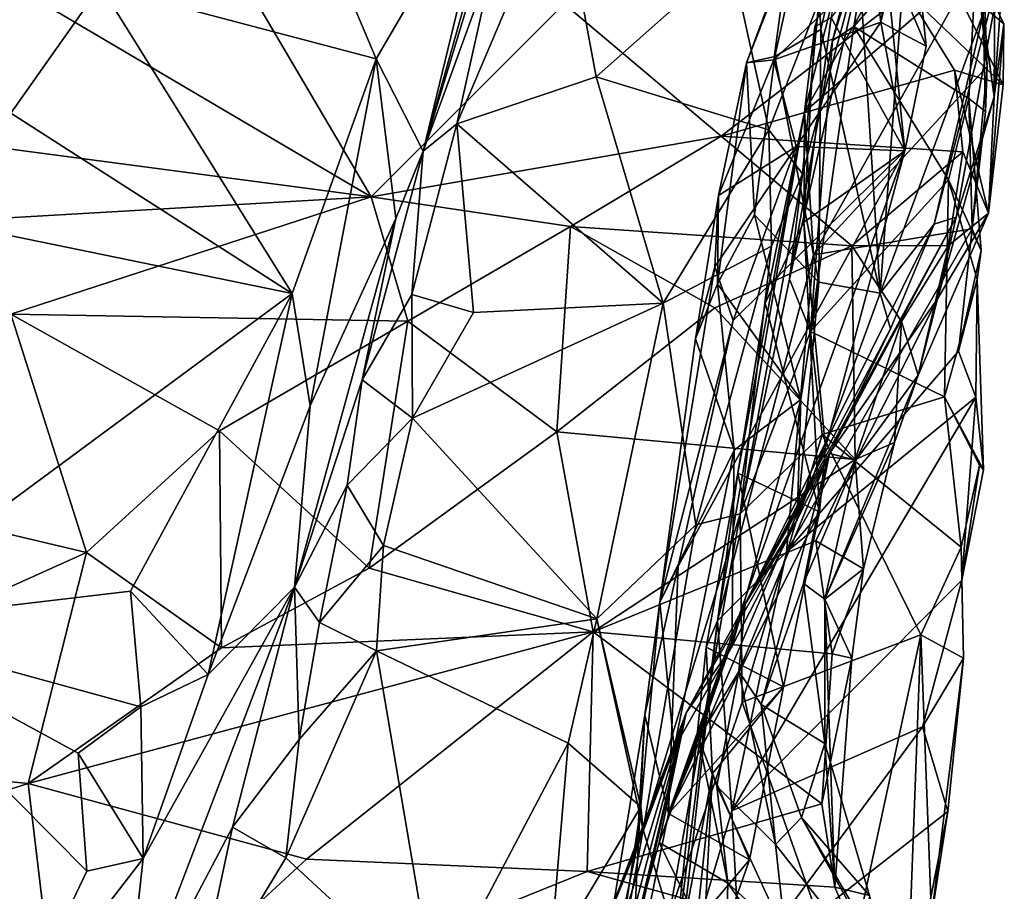
# Model space of a CAD drawing. Units: metres. Extents: x 23 to 28, y -11.5 to 6.6.
# Drawn here: x 27.5 to 28, y -3 to -2.6 of the extents above; entities that cross this region are included whole.
import ezdxf

# ---------------------------------------------------------------- set-up
doc = ezdxf.new("R2010")
doc.units = ezdxf.units.M

msp = doc.modelspace()

# ---------------------------------------------------------------- linework, layer by layer
at = {"layer": '1'}
for points in [[(27.93174, -2.5736, 1.02641), (27.92799, -2.54416, 0.95087), (27.96303, -2.4391, 1.03628)], [(27.94522, -2.49411, 1.09445), (27.93174, -2.5736, 1.02641), (27.96303, -2.4391, 1.03628)], [(27.92932, -2.51166, 1.95855), (27.90711, -2.58299, 1.83921), (27.94233, -2.45097, 1.88739)], [(27.90711, -2.58299, 1.83921), (27.93008, -2.50414, 1.74064), (27.94233, -2.45097, 1.88739)], [(27.98001, -2.54394, 1.52369), (27.89292, -2.61914, 1.42695), (27.97544, -2.47426, 1.43398)], [(27.89292, -2.61914, 1.42695), (27.92411, -2.49568, 1.2976), (27.97544, -2.47426, 1.43398)], [(27.69953, -2.63904, 2.49896), (27.73575, -2.53959, 2.2659), (27.74642, -2.48438, 2.25127)], [(27.69953, -2.63904, 2.49896), (27.74642, -2.48438, 2.25127), (27.74195, -2.48796, 2.35656)], [(27.67582, -2.59229, 2.56321), (27.73588, -2.48912, 2.47322), (27.65794, -2.55025, 2.56342)], [(27.67582, -2.59229, 2.56321), (27.69953, -2.63904, 2.49896), (27.73588, -2.48912, 2.47322)], [(27.73588, -2.48912, 2.47322), (27.69953, -2.63904, 2.49896), (27.74195, -2.48796, 2.35656)], [(27.89827, -2.57608, 1.32752), (27.92411, -2.49568, 1.2976), (27.89292, -2.61914, 1.42695)], [(27.89827, -2.57608, 1.32752), (27.90641, -2.57124, 1.26493), (27.92411, -2.49568, 1.2976)], [(27.93174, -2.5736, 1.02641), (27.94522, -2.49411, 1.09445), (27.95458, -2.58583, 1.09154)], [(27.94522, -2.49411, 1.09445), (27.93351, -2.53587, 1.16575), (27.95458, -2.58583, 1.09154)], [(27.73575, -2.53959, 2.2659), (27.71669, -2.62517, 2.30837), (27.76898, -2.50228, 2.20742)], [(27.76898, -2.50228, 2.20742), (27.71669, -2.62517, 2.30837), (27.78731, -2.60137, 2.23994)], [(27.76898, -2.50228, 2.20742), (27.78731, -2.60137, 2.23994), (27.85562, -2.54073, 2.15208)], [(27.86357, -2.59425, 0.80007), (27.87784, -2.59109, 0.70921), (27.8974, -2.50348, 0.68655)], [(27.86357, -2.59425, 0.80007), (27.8974, -2.50348, 0.68655), (27.88454, -2.54062, 0.81379)], [(27.8974, -2.50348, 0.68655), (27.87784, -2.59109, 0.70921), (27.90121, -2.57741, 0.64133)], [(27.8974, -2.50348, 0.68655), (27.90121, -2.57741, 0.64133), (27.91823, -2.504, 0.59278)], [(27.91823, -2.504, 0.59278), (27.90121, -2.57741, 0.64133), (27.93125, -2.71097, 0.61895)], [(27.90711, -2.58299, 1.83921), (27.9179, -2.57582, 1.80211), (27.93008, -2.50414, 1.74064)], [(27.93008, -2.50414, 1.74064), (27.9179, -2.57582, 1.80211), (27.98201, -2.50286, 1.56274)], [(27.98201, -2.50286, 1.56274), (27.9179, -2.57582, 1.80211), (27.97634, -2.6123, 1.71439)], [(27.91823, -2.504, 0.59278), (27.93125, -2.71097, 0.61895), (27.94584, -2.51256, 0.52398)], [(27.98481, -2.61899, 1.67998), (27.98201, -2.50286, 1.56274), (27.97634, -2.6123, 1.71439)], [(27.9856, -2.59615, 1.60277), (27.98001, -2.54394, 1.52369), (27.98201, -2.50286, 1.56274)], [(27.98481, -2.61899, 1.67998), (27.9856, -2.59615, 1.60277), (27.98201, -2.50286, 1.56274)], [(27.88543, -2.70389, 1.9858), (27.90711, -2.58299, 1.83921), (27.92932, -2.51166, 1.95855)], [(27.88543, -2.70389, 1.9858), (27.92932, -2.51166, 1.95855), (27.89188, -2.6506, 2.10331)], [(27.92932, -2.51166, 1.95855), (27.90016, -2.56316, 2.07832), (27.89188, -2.6506, 2.10331)], [(27.94584, -2.51256, 0.52398), (27.93125, -2.71097, 0.61895), (27.98395, -2.5682, 0.41475)], [(27.97989, -2.54498, 0.12732), (27.97559, -2.51232, 0.19053), (27.98911, -2.61144, 0.15343)], [(27.98911, -2.61144, 0.15343), (27.97559, -2.51232, 0.19053), (27.9896, -2.52612, 0.23066)], [(27.98911, -2.61144, 0.15343), (27.9896, -2.52612, 0.23066), (27.99428, -2.53865, 0.30387)], [(27.90641, -2.57124, 1.26493), (27.94386, -2.63888, 1.14115), (27.93351, -2.53587, 1.16575)], [(27.93351, -2.53587, 1.16575), (27.94386, -2.63888, 1.14115), (27.95458, -2.58583, 1.09154)], [(27.69953, -2.63904, 2.49896), (27.71669, -2.62517, 2.30837), (27.73575, -2.53959, 2.2659)], [(27.85562, -2.54073, 2.15208), (27.78731, -2.60137, 2.23994), (27.87494, -2.62831, 2.15485)], [(27.85562, -2.54073, 2.15208), (27.87494, -2.62831, 2.15485), (27.90016, -2.56316, 2.07832)], [(27.87734, -2.59281, 0.91478), (27.86357, -2.59425, 0.80007), (27.88454, -2.54062, 0.81379)], [(27.87734, -2.59281, 0.91478), (27.88454, -2.54062, 0.81379), (27.92799, -2.54416, 0.95087)], [(27.95872, -2.67604, 0.45274), (27.96992, -2.67244, 0.23341), (27.99428, -2.53865, 0.30387)], [(27.95872, -2.67604, 0.45274), (27.99428, -2.53865, 0.30387), (27.98395, -2.5682, 0.41475)], [(27.96992, -2.67244, 0.23341), (27.98911, -2.61144, 0.15343), (27.99428, -2.53865, 0.30387)], [(27.67323, -2.66219, -0.14577), (27.4846, -2.55099, 0.00123), (27.60318, -2.54326, 0.02245)], [(27.67323, -2.66219, -0.14577), (27.60318, -2.54326, 0.02245), (27.7711, -2.56432, -0.01185)], [(27.87734, -2.59281, 0.91478), (27.92799, -2.54416, 0.95087), (27.93174, -2.5736, 1.02641)], [(27.89748, -2.69155, 1.56434), (27.89292, -2.61914, 1.42695), (27.98001, -2.54394, 1.52369)], [(27.89748, -2.69155, 1.56434), (27.98001, -2.54394, 1.52369), (27.9856, -2.59615, 1.60277)], [(27.96687, -2.5514, 0.05928), (27.97989, -2.54498, 0.12732), (27.99412, -2.5746, 0.09125)], [(27.97989, -2.54498, 0.12732), (27.98911, -2.61144, 0.15343), (27.99412, -2.5746, 0.09125)], [(27.25679, -2.60716, -0.09231), (27.4846, -2.55099, 0.00123), (27.67323, -2.66219, -0.14577)], [(27.65794, -2.55025, 2.56342), (27.53599, -2.55531, 2.62437), (27.67582, -2.59229, 2.56321)], [(27.47355, -2.55493, 2.69332), (27.49053, -2.61981, 2.66214), (27.53599, -2.55531, 2.62437)], [(27.53599, -2.55531, 2.62437), (27.49053, -2.61981, 2.66214), (27.63318, -2.71124, 2.62211)], [(27.53599, -2.55531, 2.62437), (27.63318, -2.71124, 2.62211), (27.67582, -2.59229, 2.56321)], [(27.94485, -2.55867, 0.02696), (27.96687, -2.5514, 0.05928), (27.99364, -2.60542, 0.00527)], [(27.99364, -2.60542, 0.00527), (27.96687, -2.5514, 0.05928), (27.99412, -2.5746, 0.09125)], [(27.85065, -2.63144, -0.10496), (27.7711, -2.56432, -0.01185), (27.94485, -2.55867, 0.02696)], [(27.85065, -2.63144, -0.10496), (27.94485, -2.55867, 0.02696), (27.96894, -2.59793, -0.01985)], [(27.96894, -2.59793, -0.01985), (27.94485, -2.55867, 0.02696), (27.99364, -2.60542, 0.00527)], [(27.67323, -2.66219, -0.14577), (27.7711, -2.56432, -0.01185), (27.85065, -2.63144, -0.10496)], [(27.90016, -2.56316, 2.07832), (27.87494, -2.62831, 2.15485), (27.89188, -2.6506, 2.10331)], [(27.93125, -2.71097, 0.61895), (27.95872, -2.67604, 0.45274), (27.98395, -2.5682, 0.41475)], [(27.8887, -2.63669, 1.01683), (27.87734, -2.59281, 0.91478), (27.93174, -2.5736, 1.02641)], [(27.94386, -2.63888, 1.14115), (27.8887, -2.63669, 1.01683), (27.93174, -2.5736, 1.02641)], [(27.89827, -2.57608, 1.32752), (27.89263, -2.67508, 1.30633), (27.90641, -2.57124, 1.26493)], [(27.90641, -2.57124, 1.26493), (27.89263, -2.67508, 1.30633), (27.94386, -2.63888, 1.14115)], [(27.89292, -2.61914, 1.42695), (27.89263, -2.67508, 1.30633), (27.89827, -2.57608, 1.32752)], [(27.9179, -2.57582, 1.80211), (27.90711, -2.58299, 1.83921), (27.89603, -2.73049, 1.95486)], [(27.9179, -2.57582, 1.80211), (27.89603, -2.73049, 1.95486), (27.96594, -2.65363, 1.78956)], [(27.9179, -2.57582, 1.80211), (27.96594, -2.65363, 1.78956), (27.97634, -2.6123, 1.71439)], [(27.94386, -2.63888, 1.14115), (27.93174, -2.5736, 1.02641), (27.95458, -2.58583, 1.09154)], [(27.98911, -2.61144, 0.15343), (27.98624, -2.67055, -0.00584), (27.99412, -2.5746, 0.09125)], [(27.98624, -2.67055, -0.00584), (27.99364, -2.60542, 0.00527), (27.99412, -2.5746, 0.09125)], [(27.87784, -2.59109, 0.70921), (27.90023, -2.70545, 0.70014), (27.90121, -2.57741, 0.64133)], [(27.90023, -2.70545, 0.70014), (27.93125, -2.71097, 0.61895), (27.90121, -2.57741, 0.64133)], [(27.88543, -2.70389, 1.9858), (27.89603, -2.73049, 1.95486), (27.90711, -2.58299, 1.83921)], [(27.86357, -2.59425, 0.80007), (27.86762, -2.67138, 0.76812), (27.87784, -2.59109, 0.70921)], [(27.86762, -2.67138, 0.76812), (27.90023, -2.70545, 0.70014), (27.87784, -2.59109, 0.70921)], [(27.63318, -2.71124, 2.62211), (27.64224, -2.76818, 2.61514), (27.67582, -2.59229, 2.56321)], [(27.64224, -2.76818, 2.61514), (27.6857, -2.67321, 2.55058), (27.67582, -2.59229, 2.56321)], [(27.67582, -2.59229, 2.56321), (27.6857, -2.67321, 2.55058), (27.69953, -2.63904, 2.49896)], [(27.84879, -2.70628, 0.85772), (27.86762, -2.67138, 0.76812), (27.86357, -2.59425, 0.80007)], [(27.8493, -2.66157, 0.92433), (27.84879, -2.70628, 0.85772), (27.86357, -2.59425, 0.80007)], [(27.8493, -2.66157, 0.92433), (27.87734, -2.59281, 0.91478), (27.8887, -2.63669, 1.01683)], [(27.8493, -2.66157, 0.92433), (27.86357, -2.59425, 0.80007), (27.87734, -2.59281, 0.91478)], [(27.97797, -2.67834, 1.69412), (27.89748, -2.69155, 1.56434), (27.9856, -2.59615, 1.60277)], [(27.97797, -2.67834, 1.69412), (27.9856, -2.59615, 1.60277), (27.98481, -2.61899, 1.67998)], [(27.85065, -2.63144, -0.10496), (27.96894, -2.59793, -0.01985), (27.97329, -2.63947, -0.06797)], [(27.97329, -2.63947, -0.06797), (27.96894, -2.59793, -0.01985), (27.98624, -2.67055, -0.00584)], [(27.98624, -2.67055, -0.00584), (27.96894, -2.59793, -0.01985), (27.99364, -2.60542, 0.00527)], [(27.71669, -2.62517, 2.30837), (27.82135, -2.71602, 2.26231), (27.78731, -2.60137, 2.23994)], [(27.78731, -2.60137, 2.23994), (27.82135, -2.71602, 2.26231), (27.87494, -2.62831, 2.15485)], [(27.46574, -2.67423, -0.15677), (27.25679, -2.60716, -0.09231), (27.67323, -2.66219, -0.14577)], [(27.96992, -2.67244, 0.23341), (27.96035, -2.71391, 0.11032), (27.98911, -2.61144, 0.15343)], [(27.96035, -2.71391, 0.11032), (27.98624, -2.67055, -0.00584), (27.98911, -2.61144, 0.15343)], [(27.96594, -2.65363, 1.78956), (27.98255, -2.68947, 1.72253), (27.97634, -2.6123, 1.71439)], [(27.98255, -2.68947, 1.72253), (27.97797, -2.67834, 1.69412), (27.97634, -2.6123, 1.71439)], [(27.97634, -2.6123, 1.71439), (27.97797, -2.67834, 1.69412), (27.98481, -2.61899, 1.67998)], [(27.49053, -2.61981, 2.66214), (27.47323, -2.67839, 2.67753), (27.63318, -2.71124, 2.62211)], [(27.84892, -2.87703, 1.64541), (27.85911, -2.80233, 1.49366), (27.89292, -2.61914, 1.42695)], [(27.84892, -2.87703, 1.64541), (27.89292, -2.61914, 1.42695), (27.89748, -2.69155, 1.56434)], [(27.85911, -2.80233, 1.49366), (27.87296, -2.71605, 1.44216), (27.89292, -2.61914, 1.42695)], [(27.87296, -2.71605, 1.44216), (27.89263, -2.67508, 1.30633), (27.89292, -2.61914, 1.42695)], [(27.71669, -2.62517, 2.30837), (27.69388, -2.71172, 2.38912), (27.72512, -2.72082, 2.34273)], [(27.69388, -2.71172, 2.38912), (27.71669, -2.62517, 2.30837), (27.69953, -2.63904, 2.49896)], [(27.71669, -2.62517, 2.30837), (27.72512, -2.72082, 2.34273), (27.82135, -2.71602, 2.26231)], [(27.82135, -2.71602, 2.26231), (27.87628, -2.68727, 2.16387), (27.87494, -2.62831, 2.15485)], [(27.87494, -2.62831, 2.15485), (27.87628, -2.68727, 2.16387), (27.89188, -2.6506, 2.10331)], [(27.77427, -2.67721, -0.14988), (27.67323, -2.66219, -0.14577), (27.85065, -2.63144, -0.10496)], [(27.77427, -2.67721, -0.14988), (27.85065, -2.63144, -0.10496), (27.91701, -2.68698, -0.15342)], [(27.91701, -2.68698, -0.15342), (27.85065, -2.63144, -0.10496), (27.97329, -2.63947, -0.06797)], [(27.6857, -2.67321, 2.55058), (27.66861, -2.75502, 2.49024), (27.69953, -2.63904, 2.49896)], [(27.66861, -2.75502, 2.49024), (27.69388, -2.71172, 2.38912), (27.69953, -2.63904, 2.49896)], [(27.82399, -2.97474, 1.32202), (27.82898, -2.84936, 1.17453), (27.94386, -2.63888, 1.14115)], [(27.82399, -2.97474, 1.32202), (27.94386, -2.63888, 1.14115), (27.90353, -2.78931, 1.28695)], [(27.82898, -2.84936, 1.17453), (27.85681, -2.72492, 1.07461), (27.94386, -2.63888, 1.14115)], [(27.85681, -2.72492, 1.07461), (27.84742, -2.69767, 0.99756), (27.8887, -2.63669, 1.01683)], [(27.84742, -2.69767, 0.99756), (27.8493, -2.66157, 0.92433), (27.8887, -2.63669, 1.01683)], [(27.85681, -2.72492, 1.07461), (27.8887, -2.63669, 1.01683), (27.94386, -2.63888, 1.14115)], [(27.89263, -2.67508, 1.30633), (27.90353, -2.78931, 1.28695), (27.94386, -2.63888, 1.14115)], [(27.96594, -2.68682, -0.10969), (27.91701, -2.68698, -0.15342), (27.97329, -2.63947, -0.06797)], [(27.96594, -2.68682, -0.10969), (27.97329, -2.63947, -0.06797), (27.98624, -2.67055, -0.00584)], [(27.86027, -2.82294, 2.0734), (27.88543, -2.70389, 1.9858), (27.89188, -2.6506, 2.10331)], [(27.87628, -2.68727, 2.16387), (27.86027, -2.82294, 2.0734), (27.89188, -2.6506, 2.10331)], [(27.96594, -2.65363, 1.78956), (27.89603, -2.73049, 1.95486), (27.96395, -2.76363, 1.885)], [(27.96594, -2.65363, 1.78956), (27.96395, -2.76363, 1.885), (27.98057, -2.70409, 1.80167)], [(27.98057, -2.70409, 1.80167), (27.98255, -2.68947, 1.72253), (27.96594, -2.65363, 1.78956)], [(27.67323, -2.66219, -0.14577), (27.49058, -2.72164, -0.17251), (27.46574, -2.67423, -0.15677)], [(27.49058, -2.72164, -0.17251), (27.67323, -2.66219, -0.14577), (27.69187, -2.72523, -0.17008)], [(27.69187, -2.72523, -0.17008), (27.67323, -2.66219, -0.14577), (27.77427, -2.67721, -0.14988)], [(27.83761, -2.73419, 0.9399), (27.84879, -2.70628, 0.85772), (27.8493, -2.66157, 0.92433)], [(27.84742, -2.69767, 0.99756), (27.83761, -2.73419, 0.9399), (27.8493, -2.66157, 0.92433)], [(27.96035, -2.71391, 0.11032), (27.95066, -2.75258, -0.06458), (27.98624, -2.67055, -0.00584)], [(27.95066, -2.75258, -0.06458), (27.96594, -2.68682, -0.10969), (27.98624, -2.67055, -0.00584)], [(27.6857, -2.67321, 2.55058), (27.63441, -2.86001, 2.57621), (27.66861, -2.75502, 2.49024)], [(27.63441, -2.86001, 2.57621), (27.6857, -2.67321, 2.55058), (27.64224, -2.76818, 2.61514)], [(27.86762, -2.67138, 0.76812), (27.84879, -2.70628, 0.85772), (27.89104, -2.765, 0.76706)], [(27.9056, -2.79231, 0.17139), (27.96992, -2.67244, 0.23341), (27.86281, -2.86862, 0.47235)], [(27.86281, -2.86862, 0.47235), (27.96992, -2.67244, 0.23341), (27.95872, -2.67604, 0.45274)], [(27.9365, -2.72907, 0.5402), (27.86281, -2.86862, 0.47235), (27.95872, -2.67604, 0.45274)], [(27.86762, -2.67138, 0.76812), (27.89104, -2.765, 0.76706), (27.90023, -2.70545, 0.70014)], [(27.87296, -2.71605, 1.44216), (27.90065, -2.82186, 1.32234), (27.89263, -2.67508, 1.30633)], [(27.89263, -2.67508, 1.30633), (27.90065, -2.82186, 1.32234), (27.90353, -2.78931, 1.28695)], [(27.96992, -2.67244, 0.23341), (27.9056, -2.79231, 0.17139), (27.96035, -2.71391, 0.11032)], [(27.93125, -2.71097, 0.61895), (27.9365, -2.72907, 0.5402), (27.95872, -2.67604, 0.45274)], [(27.47323, -2.67839, 2.67753), (27.40529, -2.87932, 2.72865), (27.63318, -2.71124, 2.62211)], [(27.69187, -2.72523, -0.17008), (27.77427, -2.67721, -0.14988), (27.76735, -2.78129, -0.17191)], [(27.76735, -2.78129, -0.17191), (27.77427, -2.67721, -0.14988), (27.84754, -2.71848, -0.16761)], [(27.84754, -2.71848, -0.16761), (27.77427, -2.67721, -0.14988), (27.91701, -2.68698, -0.15342)], [(27.88385, -2.84209, 1.71339), (27.89748, -2.69155, 1.56434), (27.97797, -2.67834, 1.69412)], [(27.88385, -2.84209, 1.71339), (27.97797, -2.67834, 1.69412), (27.97098, -2.74035, 1.74355)], [(27.97098, -2.74035, 1.74355), (27.97797, -2.67834, 1.69412), (27.98255, -2.68947, 1.72253)], [(27.82135, -2.71602, 2.26231), (27.83781, -2.82851, 2.26634), (27.87628, -2.68727, 2.16387)], [(27.83781, -2.82851, 2.26634), (27.86027, -2.82294, 2.0734), (27.87628, -2.68727, 2.16387)], [(27.91859, -2.79531, -0.16194), (27.84754, -2.71848, -0.16761), (27.91701, -2.68698, -0.15342)], [(27.94218, -2.72534, -0.15015), (27.91701, -2.68698, -0.15342), (27.96594, -2.68682, -0.10969)], [(27.91859, -2.79531, -0.16194), (27.91701, -2.68698, -0.15342), (27.94218, -2.72534, -0.15015)], [(27.95066, -2.75258, -0.06458), (27.94218, -2.72534, -0.15015), (27.96594, -2.68682, -0.10969)], [(27.98057, -2.70409, 1.80167), (27.97098, -2.74035, 1.74355), (27.98255, -2.68947, 1.72253)], [(27.84892, -2.87703, 1.64541), (27.89748, -2.69155, 1.56434), (27.88385, -2.84209, 1.71339)], [(27.81967, -2.86773, 1.09295), (27.83761, -2.73419, 0.9399), (27.84742, -2.69767, 0.99756)], [(27.81967, -2.86773, 1.09295), (27.84742, -2.69767, 0.99756), (27.85681, -2.72492, 1.07461)], [(27.86027, -2.82294, 2.0734), (27.89603, -2.73049, 1.95486), (27.88543, -2.70389, 1.9858)], [(27.8893, -2.82589, 0.65979), (27.93125, -2.71097, 0.61895), (27.90023, -2.70545, 0.70014)], [(27.89104, -2.765, 0.76706), (27.8893, -2.82589, 0.65979), (27.90023, -2.70545, 0.70014)], [(27.98057, -2.70409, 1.80167), (27.96395, -2.76363, 1.885), (27.98368, -2.80059, 1.82755)], [(27.97982, -2.76366, 1.78891), (27.97098, -2.74035, 1.74355), (27.98057, -2.70409, 1.80167)], [(27.97982, -2.76366, 1.78891), (27.98057, -2.70409, 1.80167), (27.98368, -2.80059, 1.82755)], [(27.83761, -2.73419, 0.9399), (27.85723, -2.79061, 0.85436), (27.84879, -2.70628, 0.85772)], [(27.84879, -2.70628, 0.85772), (27.85723, -2.79061, 0.85436), (27.89104, -2.765, 0.76706)], [(27.93125, -2.71097, 0.61895), (27.8893, -2.82589, 0.65979), (27.9365, -2.72907, 0.5402)], [(27.63318, -2.71124, 2.62211), (27.40529, -2.87932, 2.72865), (27.55113, -2.86201, 2.68305)], [(27.63318, -2.71124, 2.62211), (27.55113, -2.86201, 2.68305), (27.59053, -2.90439, 2.65035)], [(27.63318, -2.71124, 2.62211), (27.59053, -2.90439, 2.65035), (27.64224, -2.76818, 2.61514)], [(27.66861, -2.75502, 2.49024), (27.69411, -2.77442, 2.39269), (27.69388, -2.71172, 2.38912)], [(27.69388, -2.71172, 2.38912), (27.69411, -2.77442, 2.39269), (27.72512, -2.72082, 2.34273)], [(27.9056, -2.79231, 0.17139), (27.91902, -2.79563, 0.05564), (27.96035, -2.71391, 0.11032)], [(27.91902, -2.79563, 0.05564), (27.95066, -2.75258, -0.06458), (27.96035, -2.71391, 0.11032)], [(27.69411, -2.77442, 2.39269), (27.78774, -2.87613, 2.34272), (27.82135, -2.71602, 2.26231)], [(27.72512, -2.72082, 2.34273), (27.69411, -2.77442, 2.39269), (27.82135, -2.71602, 2.26231)], [(27.76735, -2.78129, -0.17191), (27.84754, -2.71848, -0.16761), (27.91859, -2.79531, -0.16194)], [(27.82135, -2.71602, 2.26231), (27.78774, -2.87613, 2.34272), (27.83781, -2.82851, 2.26634)], [(27.87296, -2.71605, 1.44216), (27.85911, -2.80233, 1.49366), (27.90065, -2.82186, 1.32234)], [(27.39916, -2.81171, -0.17154), (27.49058, -2.72164, -0.17251), (27.52887, -2.84241, -0.16381)], [(27.52887, -2.84241, -0.16381), (27.49058, -2.72164, -0.17251), (27.59637, -2.78086, -0.17347)], [(27.59637, -2.78086, -0.17347), (27.49058, -2.72164, -0.17251), (27.69187, -2.72523, -0.17008)], [(27.67218, -2.85035, -0.16006), (27.59637, -2.78086, -0.17347), (27.69187, -2.72523, -0.17008)], [(27.67218, -2.85035, -0.16006), (27.69187, -2.72523, -0.17008), (27.76735, -2.78129, -0.17191)], [(27.82898, -2.84936, 1.17453), (27.81967, -2.86773, 1.09295), (27.85681, -2.72492, 1.07461)], [(27.91859, -2.79531, -0.16194), (27.94218, -2.72534, -0.15015), (27.93868, -2.78669, -0.12195)], [(27.93868, -2.78669, -0.12195), (27.94218, -2.72534, -0.15015), (27.95066, -2.75258, -0.06458)], [(27.89603, -2.73049, 1.95486), (27.86027, -2.82294, 2.0734), (27.90192, -2.78264, 1.97158)], [(27.8893, -2.82589, 0.65979), (27.86281, -2.86862, 0.47235), (27.9365, -2.72907, 0.5402)], [(27.89603, -2.73049, 1.95486), (27.90192, -2.78264, 1.97158), (27.96395, -2.76363, 1.885)], [(27.83761, -2.73419, 0.9399), (27.81967, -2.86773, 1.09295), (27.85723, -2.79061, 0.85436)], [(27.97982, -2.76366, 1.78891), (27.88385, -2.84209, 1.71339), (27.97098, -2.74035, 1.74355)], [(27.63441, -2.86001, 2.57621), (27.66109, -2.80832, 2.45049), (27.66861, -2.75502, 2.49024)], [(27.66109, -2.80832, 2.45049), (27.69411, -2.77442, 2.39269), (27.66861, -2.75502, 2.49024)], [(27.91902, -2.79563, 0.05564), (27.90326, -2.86621, 0.02235), (27.95066, -2.75258, -0.06458)], [(27.90326, -2.86621, 0.02235), (27.93868, -2.78669, -0.12195), (27.95066, -2.75258, -0.06458)], [(27.85605, -2.89031, 0.8291), (27.8893, -2.82589, 0.65979), (27.89104, -2.765, 0.76706)], [(27.85723, -2.79061, 0.85436), (27.85605, -2.89031, 0.8291), (27.89104, -2.765, 0.76706)], [(27.8561, -2.97346, 1.7979), (27.88385, -2.84209, 1.71339), (27.97982, -2.76366, 1.78891)], [(27.8561, -2.97346, 1.7979), (27.97982, -2.76366, 1.78891), (27.97274, -2.85656, 1.86297)], [(27.96395, -2.76363, 1.885), (27.90192, -2.78264, 1.97158), (27.97234, -2.83972, 1.91885)], [(27.96395, -2.76363, 1.885), (27.97234, -2.83972, 1.91885), (27.98164, -2.79814, 1.87201)], [(27.98368, -2.80059, 1.82755), (27.96395, -2.76363, 1.885), (27.98164, -2.79814, 1.87201)], [(27.97274, -2.85656, 1.86297), (27.97982, -2.76366, 1.78891), (27.98368, -2.80059, 1.82755)], [(27.59053, -2.90439, 2.65035), (27.63441, -2.86001, 2.57621), (27.64224, -2.76818, 2.61514)], [(27.69411, -2.77442, 2.39269), (27.66109, -2.80832, 2.45049), (27.67954, -2.83893, 2.41636)], [(27.69411, -2.77442, 2.39269), (27.67954, -2.83893, 2.41636), (27.78774, -2.87613, 2.34272)], [(27.52887, -2.84241, -0.16381), (27.59637, -2.78086, -0.17347), (27.5973, -2.89073, -0.14397)], [(27.5973, -2.89073, -0.14397), (27.59637, -2.78086, -0.17347), (27.67218, -2.85035, -0.16006)], [(27.67218, -2.85035, -0.16006), (27.76735, -2.78129, -0.17191), (27.78583, -2.8827, -0.14778)], [(27.78583, -2.8827, -0.14778), (27.76735, -2.78129, -0.17191), (27.91859, -2.79531, -0.16194)], [(27.86027, -2.82294, 2.0734), (27.86136, -2.91838, 2.10127), (27.90192, -2.78264, 1.97158)], [(27.90192, -2.78264, 1.97158), (27.86136, -2.91838, 2.10127), (27.95202, -2.8842, 1.98868)], [(27.90192, -2.78264, 1.97158), (27.95202, -2.8842, 1.98868), (27.97234, -2.83972, 1.91885)], [(27.81967, -2.86773, 1.09295), (27.82689, -2.94168, 0.92438), (27.85723, -2.79061, 0.85436)], [(27.90065, -2.82186, 1.32234), (27.82399, -2.97474, 1.32202), (27.90353, -2.78931, 1.28695)], [(27.85723, -2.79061, 0.85436), (27.82689, -2.94168, 0.92438), (27.85605, -2.89031, 0.8291)], [(27.90326, -2.86621, 0.02235), (27.92285, -2.85075, -0.12755), (27.93868, -2.78669, -0.12195)], [(27.92285, -2.85075, -0.12755), (27.91859, -2.79531, -0.16194), (27.93868, -2.78669, -0.12195)], [(27.78583, -2.8827, -0.14778), (27.91859, -2.79531, -0.16194), (27.89868, -2.8365, -0.15624)], [(27.85967, -2.90275, 0.30252), (27.87093, -2.91944, 0.22784), (27.9056, -2.79231, 0.17139)], [(27.85967, -2.90275, 0.30252), (27.9056, -2.79231, 0.17139), (27.86281, -2.86862, 0.47235)], [(27.87093, -2.91944, 0.22784), (27.8924, -2.85811, 0.10199), (27.9056, -2.79231, 0.17139)], [(27.9056, -2.79231, 0.17139), (27.8924, -2.85811, 0.10199), (27.91902, -2.79563, 0.05564)], [(27.8924, -2.85811, 0.10199), (27.90326, -2.86621, 0.02235), (27.91902, -2.79563, 0.05564)], [(27.89868, -2.8365, -0.15624), (27.91859, -2.79531, -0.16194), (27.92285, -2.85075, -0.12755)], [(27.97234, -2.83972, 1.91885), (27.97274, -2.85656, 1.86297), (27.98164, -2.79814, 1.87201)], [(27.97274, -2.85656, 1.86297), (27.98368, -2.80059, 1.82755), (27.98164, -2.79814, 1.87201)], [(27.84307, -2.89052, 1.58657), (27.85911, -2.80233, 1.49366), (27.84892, -2.87703, 1.64541)], [(27.85911, -2.80233, 1.49366), (27.84307, -2.89052, 1.58657), (27.88237, -2.91056, 1.39823)], [(27.85911, -2.80233, 1.49366), (27.88237, -2.91056, 1.39823), (27.90065, -2.82186, 1.32234)], [(27.63441, -2.86001, 2.57621), (27.64704, -2.87804, 2.46434), (27.66109, -2.80832, 2.45049)], [(27.66109, -2.80832, 2.45049), (27.64704, -2.87804, 2.46434), (27.67954, -2.83893, 2.41636)], [(27.31048, -2.94084, -0.10828), (27.39916, -2.81171, -0.17154), (27.52887, -2.84241, -0.16381)], [(27.81118, -2.98299, 2.29921), (27.82427, -3.02659, 2.20288), (27.86027, -2.82294, 2.0734)], [(27.81118, -2.98299, 2.29921), (27.86027, -2.82294, 2.0734), (27.83781, -2.82851, 2.26634)], [(27.88237, -2.91056, 1.39823), (27.82399, -2.97474, 1.32202), (27.90065, -2.82186, 1.32234)], [(27.86027, -2.82294, 2.0734), (27.82427, -3.02659, 2.20288), (27.86136, -2.91838, 2.10127)], [(27.78774, -2.87613, 2.34272), (27.81118, -2.98299, 2.29921), (27.83781, -2.82851, 2.26634)], [(27.83298, -2.92366, 0.64219), (27.86281, -2.86862, 0.47235), (27.8893, -2.82589, 0.65979)], [(27.83298, -2.92366, 0.64219), (27.8893, -2.82589, 0.65979), (27.85605, -2.89031, 0.8291)], [(27.64704, -2.87804, 2.46434), (27.67591, -2.89235, 2.43648), (27.67954, -2.83893, 2.41636)], [(27.67954, -2.83893, 2.41636), (27.67591, -2.89235, 2.43648), (27.78774, -2.87613, 2.34272)], [(27.78583, -2.8827, -0.14778), (27.89868, -2.8365, -0.15624), (27.90694, -2.8939, -0.13163)], [(27.90694, -2.8939, -0.13163), (27.89868, -2.8365, -0.15624), (27.92285, -2.85075, -0.12755)], [(27.97234, -2.83972, 1.91885), (27.95202, -2.8842, 1.98868), (27.97355, -2.89603, 1.94979)], [(27.97234, -2.83972, 1.91885), (27.97355, -2.89603, 1.94979), (27.97274, -2.85656, 1.86297)], [(27.49929, -2.95957, -0.09666), (27.31048, -2.94084, -0.10828), (27.52887, -2.84241, -0.16381)], [(27.49929, -2.95957, -0.09666), (27.52887, -2.84241, -0.16381), (27.5973, -2.89073, -0.14397)], [(27.8561, -2.97346, 1.7979), (27.84892, -2.87703, 1.64541), (27.88385, -2.84209, 1.71339)], [(27.5973, -2.89073, -0.14397), (27.67218, -2.85035, -0.16006), (27.78583, -2.8827, -0.14778)], [(27.81967, -2.86773, 1.09295), (27.82898, -2.84936, 1.17453), (27.81202, -2.9248, 1.18811)], [(27.82399, -2.97474, 1.32202), (27.81202, -2.9248, 1.18811), (27.82898, -2.84936, 1.17453)], [(27.90326, -2.86621, 0.02235), (27.91704, -2.89599, -0.06221), (27.92285, -2.85075, -0.12755)], [(27.91704, -2.89599, -0.06221), (27.90694, -2.8939, -0.13163), (27.92285, -2.85075, -0.12755)], [(27.54785, -3.08637, 2.59044), (27.60286, -2.98162, 2.51925), (27.63441, -2.86001, 2.57621)], [(27.55764, -2.99766, 2.66396), (27.54785, -3.08637, 2.59044), (27.63441, -2.86001, 2.57621)], [(27.59053, -2.90439, 2.65035), (27.55764, -2.99766, 2.66396), (27.63441, -2.86001, 2.57621)], [(27.63441, -2.86001, 2.57621), (27.60286, -2.98162, 2.51925), (27.63681, -2.93721, 2.47296)], [(27.63441, -2.86001, 2.57621), (27.63681, -2.93721, 2.47296), (27.64704, -2.87804, 2.46434)], [(27.95281, -2.93081, 1.89911), (27.8561, -2.97346, 1.7979), (27.97274, -2.85656, 1.86297)], [(27.8924, -2.85811, 0.10199), (27.87093, -2.91944, 0.22784), (27.9032, -2.93928, 0.08813)], [(27.8924, -2.85811, 0.10199), (27.9032, -2.93928, 0.08813), (27.90326, -2.86621, 0.02235)], [(27.97355, -2.89603, 1.94979), (27.95281, -2.93081, 1.89911), (27.97274, -2.85656, 1.86297)], [(27.55113, -2.86201, 2.68305), (27.40529, -2.87932, 2.72865), (27.55646, -2.92073, 2.68373)], [(27.55113, -2.86201, 2.68305), (27.55646, -2.92073, 2.68373), (27.59053, -2.90439, 2.65035)], [(27.81202, -2.9248, 1.18811), (27.80796, -2.9924, 1.03231), (27.81967, -2.86773, 1.09295)], [(27.80796, -2.9924, 1.03231), (27.82689, -2.94168, 0.92438), (27.81967, -2.86773, 1.09295)], [(27.81932, -2.98946, 0.56699), (27.86281, -2.86862, 0.47235), (27.83298, -2.92366, 0.64219)], [(27.81932, -2.98946, 0.56699), (27.83929, -2.93651, 0.43025), (27.86281, -2.86862, 0.47235)], [(27.83929, -2.93651, 0.43025), (27.85967, -2.90275, 0.30252), (27.86281, -2.86862, 0.47235)], [(27.90326, -2.86621, 0.02235), (27.9032, -2.93928, 0.08813), (27.90826, -3.01205, -0.02918)], [(27.90326, -2.86621, 0.02235), (27.90826, -3.01205, -0.02918), (27.91704, -2.89599, -0.06221)], [(27.40529, -2.87932, 2.72865), (27.49075, -3.08427, 2.72719), (27.52901, -3.004, 2.70139)], [(27.52462, -2.94425, 2.70387), (27.40529, -2.87932, 2.72865), (27.52901, -3.004, 2.70139)], [(27.40529, -2.87932, 2.72865), (27.52462, -2.94425, 2.70387), (27.55646, -2.92073, 2.68373)], [(27.64704, -2.87804, 2.46434), (27.63681, -2.93721, 2.47296), (27.67591, -2.89235, 2.43648)], [(27.78774, -2.87613, 2.34272), (27.67591, -2.89235, 2.43648), (27.77309, -2.93906, 2.38457)], [(27.78774, -2.87613, 2.34272), (27.77309, -2.93906, 2.38457), (27.81005, -2.97134, 2.33124)], [(27.78774, -2.87613, 2.34272), (27.81005, -2.97134, 2.33124), (27.81118, -2.98299, 2.29921)], [(27.8252, -3.06535, 1.72061), (27.84307, -2.89052, 1.58657), (27.84892, -2.87703, 1.64541)], [(27.82712, -3.07189, 1.8023), (27.8252, -3.06535, 1.72061), (27.84892, -2.87703, 1.64541)], [(27.82712, -3.07189, 1.8023), (27.84892, -2.87703, 1.64541), (27.8561, -2.97346, 1.7979)], [(27.49929, -2.95957, -0.09666), (27.5973, -2.89073, -0.14397), (27.78583, -2.8827, -0.14778)], [(27.49929, -2.95957, -0.09666), (27.78583, -2.8827, -0.14778), (27.64049, -2.99791, -0.02817)], [(27.64049, -2.99791, -0.02817), (27.78583, -2.8827, -0.14778), (27.78282, -3.00424, -0.0246)], [(27.78282, -3.00424, -0.0246), (27.78583, -2.8827, -0.14778), (27.90181, -2.96988, -0.08765)], [(27.90181, -2.96988, -0.08765), (27.78583, -2.8827, -0.14778), (27.90694, -2.8939, -0.13163)], [(27.86136, -2.91838, 2.10127), (27.91313, -3.06454, 2.13091), (27.95202, -2.8842, 1.98868)], [(27.95202, -2.8842, 1.98868), (27.91313, -3.06454, 2.13091), (27.94442, -3.08755, 2.0986)], [(27.95744, -3.02721, 2.03964), (27.95202, -2.8842, 1.98868), (27.94442, -3.08755, 2.0986)], [(27.97355, -2.89603, 1.94979), (27.95202, -2.8842, 1.98868), (27.95744, -3.02721, 2.03964)], [(27.84637, -2.95456, 1.55351), (27.84307, -2.89052, 1.58657), (27.8252, -3.06535, 1.72061)], [(27.82689, -2.94168, 0.92438), (27.83298, -2.92366, 0.64219), (27.85605, -2.89031, 0.8291)], [(27.84307, -2.89052, 1.58657), (27.84637, -2.95456, 1.55351), (27.88237, -2.91056, 1.39823)], [(27.63681, -2.93721, 2.47296), (27.62995, -2.99726, 2.49412), (27.67591, -2.89235, 2.43648)], [(27.67591, -2.89235, 2.43648), (27.62995, -2.99726, 2.49412), (27.70572, -3.06723, 2.4612)], [(27.67591, -2.89235, 2.43648), (27.70572, -3.06723, 2.4612), (27.77309, -2.93906, 2.38457)], [(27.90181, -2.96988, -0.08765), (27.90694, -2.8939, -0.13163), (27.91704, -2.89599, -0.06221)], [(27.90826, -3.01205, -0.02918), (27.90181, -2.96988, -0.08765), (27.91704, -2.89599, -0.06221)], [(27.96565, -2.97381, 1.96185), (27.95281, -2.93081, 1.89911), (27.97355, -2.89603, 1.94979)], [(27.97355, -2.89603, 1.94979), (27.95744, -3.02721, 2.03964), (27.96565, -2.97381, 1.96185)], [(27.55646, -2.92073, 2.68373), (27.55764, -2.99766, 2.66396), (27.59053, -2.90439, 2.65035)], [(27.83929, -2.93651, 0.43025), (27.84846, -2.96084, 0.39095), (27.85967, -2.90275, 0.30252)], [(27.85967, -2.90275, 0.30252), (27.84846, -2.96084, 0.39095), (27.87819, -2.99046, 0.28507)], [(27.87093, -2.91944, 0.22784), (27.85967, -2.90275, 0.30252), (27.87819, -2.99046, 0.28507)], [(27.865, -2.99818, 1.44898), (27.82399, -2.97474, 1.32202), (27.88237, -2.91056, 1.39823)], [(27.84637, -2.95456, 1.55351), (27.865, -2.99818, 1.44898), (27.88237, -2.91056, 1.39823)], [(27.86136, -2.91838, 2.10127), (27.82427, -3.02659, 2.20288), (27.91313, -3.06454, 2.13091)], [(27.89145, -2.97687, 0.17285), (27.87093, -2.91944, 0.22784), (27.87819, -2.99046, 0.28507)], [(27.87093, -2.91944, 0.22784), (27.89145, -2.97687, 0.17285), (27.9032, -2.93928, 0.08813)], [(27.52462, -2.94425, 2.70387), (27.55764, -2.99766, 2.66396), (27.55646, -2.92073, 2.68373)], [(27.77517, -3.14826, 1.21512), (27.80796, -2.9924, 1.03231), (27.81202, -2.9248, 1.18811)], [(27.80471, -3.06964, 1.34788), (27.77517, -3.14826, 1.21512), (27.81202, -2.9248, 1.18811)], [(27.77851, -3.10289, 0.91077), (27.78617, -3.12589, 0.8784), (27.83298, -2.92366, 0.64219)], [(27.79137, -3.03259, 0.92228), (27.77851, -3.10289, 0.91077), (27.83298, -2.92366, 0.64219)], [(27.78617, -3.12589, 0.8784), (27.78918, -3.08979, 0.81943), (27.83298, -2.92366, 0.64219)], [(27.78918, -3.08979, 0.81943), (27.79921, -3.07309, 0.7511), (27.83298, -2.92366, 0.64219)], [(27.79137, -3.03259, 0.92228), (27.83298, -2.92366, 0.64219), (27.82689, -2.94168, 0.92438)], [(27.79921, -3.07309, 0.7511), (27.80851, -3.02791, 0.65842), (27.83298, -2.92366, 0.64219)], [(27.80471, -3.06964, 1.34788), (27.81202, -2.9248, 1.18811), (27.82399, -2.97474, 1.32202)], [(27.83298, -2.92366, 0.64219), (27.80851, -3.02791, 0.65842), (27.81932, -2.98946, 0.56699)], [(27.86065, -3.05565, 1.8823), (27.8561, -2.97346, 1.7979), (27.95281, -2.93081, 1.89911)], [(27.86065, -3.05565, 1.8823), (27.95281, -2.93081, 1.89911), (27.96565, -2.97381, 1.96185)], [(27.60286, -2.98162, 2.51925), (27.62995, -2.99726, 2.49412), (27.63681, -2.93721, 2.47296)], [(27.70572, -3.06723, 2.4612), (27.76407, -3.04774, 2.40354), (27.77309, -2.93906, 2.38457)], [(27.77309, -2.93906, 2.38457), (27.76407, -3.04774, 2.40354), (27.81005, -2.97134, 2.33124)], [(27.83929, -2.93651, 0.43025), (27.81932, -2.98946, 0.56699), (27.85403, -3.01013, 0.43466)], [(27.84846, -2.96084, 0.39095), (27.83929, -2.93651, 0.43025), (27.85403, -3.01013, 0.43466)], [(27.9032, -2.93928, 0.08813), (27.89145, -2.97687, 0.17285), (27.926, -3.01635, 0.07953)], [(27.90826, -3.01205, -0.02918), (27.9032, -2.93928, 0.08813), (27.926, -3.01635, 0.07953)], [(27.30768, -3.02045, -0.00263), (27.31048, -2.94084, -0.10828), (27.49929, -2.95957, -0.09666)], [(27.52462, -2.94425, 2.70387), (27.52901, -3.004, 2.70139), (27.55764, -2.99766, 2.66396)], [(27.80796, -2.9924, 1.03231), (27.79137, -3.03259, 0.92228), (27.82689, -2.94168, 0.92438)], [(27.8252, -3.06535, 1.72061), (27.83984, -3.07599, 1.63185), (27.84637, -2.95456, 1.55351)], [(27.83984, -3.07599, 1.63185), (27.83174, -3.09246, 1.47152), (27.84637, -2.95456, 1.55351)], [(27.84637, -2.95456, 1.55351), (27.83174, -3.09246, 1.47152), (27.865, -2.99818, 1.44898)], [(27.49929, -2.95957, -0.09666), (27.51746, -3.11153, 0.12175), (27.30768, -3.02045, -0.00263)], [(27.64049, -2.99791, -0.02817), (27.51746, -3.11153, 0.12175), (27.49929, -2.95957, -0.09666)], [(27.84846, -2.96084, 0.39095), (27.85403, -3.01013, 0.43466), (27.88325, -3.03657, 0.36878)], [(27.87819, -2.99046, 0.28507), (27.84846, -2.96084, 0.39095), (27.88325, -3.03657, 0.36878)], [(27.90181, -2.96988, -0.08765), (27.90826, -3.01205, -0.02918), (27.78282, -3.00424, -0.0246)], [(27.76407, -3.04774, 2.40354), (27.79433, -3.07695, 2.33311), (27.81005, -2.97134, 2.33124)], [(27.81005, -2.97134, 2.33124), (27.79433, -3.07695, 2.33311), (27.81118, -2.98299, 2.29921)], [(27.80471, -3.06964, 1.34788), (27.82399, -2.97474, 1.32202), (27.865, -2.99818, 1.44898)], [(27.82712, -3.07189, 1.8023), (27.8561, -2.97346, 1.7979), (27.86065, -3.05565, 1.8823)], [(27.94677, -3.0691, 2.01883), (27.86065, -3.05565, 1.8823), (27.96565, -2.97381, 1.96185)], [(27.95744, -3.02721, 2.03964), (27.94677, -3.0691, 2.01883), (27.96565, -2.97381, 1.96185)], [(27.94884, -3.0803, 0.23268), (27.89145, -2.97687, 0.17285), (27.87819, -2.99046, 0.28507)], [(27.89145, -2.97687, 0.17285), (27.94884, -3.0803, 0.23268), (27.93942, -3.05868, 0.1643)], [(27.926, -3.01635, 0.07953), (27.89145, -2.97687, 0.17285), (27.93942, -3.05868, 0.1643)], [(27.54785, -3.08637, 2.59044), (27.58282, -3.07571, 2.52225), (27.60286, -2.98162, 2.51925)], [(27.60286, -2.98162, 2.51925), (27.58282, -3.07571, 2.52225), (27.62995, -2.99726, 2.49412)], [(27.79433, -3.07695, 2.33311), (27.82427, -3.02659, 2.20288), (27.81118, -2.98299, 2.29921)], [(27.81932, -2.98946, 0.56699), (27.80851, -3.02791, 0.65842), (27.85297, -3.05802, 0.53888)], [(27.85403, -3.01013, 0.43466), (27.81932, -2.98946, 0.56699), (27.85297, -3.05802, 0.53888)], [(27.94884, -3.0803, 0.23268), (27.87819, -2.99046, 0.28507), (27.88325, -3.03657, 0.36878)], [(27.77517, -3.14826, 1.21512), (27.79137, -3.03259, 0.92228), (27.80796, -2.9924, 1.03231)], [(27.49075, -3.08427, 2.72719), (27.54785, -3.08637, 2.59044), (27.55764, -2.99766, 2.66396)], [(27.52901, -3.004, 2.70139), (27.49075, -3.08427, 2.72719), (27.55764, -2.99766, 2.66396)], [(27.64049, -2.99791, -0.02817), (27.78282, -3.00424, -0.0246), (27.51746, -3.11153, 0.12175)], [(27.62995, -2.99726, 2.49412), (27.58282, -3.07571, 2.52225), (27.70572, -3.06723, 2.4612)], [(27.83174, -3.09246, 1.47152), (27.80471, -3.06964, 1.34788), (27.865, -2.99818, 1.44898)], [(27.51746, -3.11153, 0.12175), (27.78282, -3.00424, -0.0246), (27.9215, -3.04282, 0.01638)], [(27.78282, -3.00424, -0.0246), (27.90826, -3.01205, -0.02918), (27.9215, -3.04282, 0.01638)], [(27.85403, -3.01013, 0.43466), (27.85297, -3.05802, 0.53888), (27.91695, -3.09996, 0.42569)], [(27.88325, -3.03657, 0.36878), (27.85403, -3.01013, 0.43466), (27.91695, -3.09996, 0.42569)], [(27.9215, -3.04282, 0.01638), (27.90826, -3.01205, -0.02918), (27.926, -3.01635, 0.07953)]]:
    msp.add_3dface(points, dxfattribs=at)

doc.saveas('drawing.dxf')
